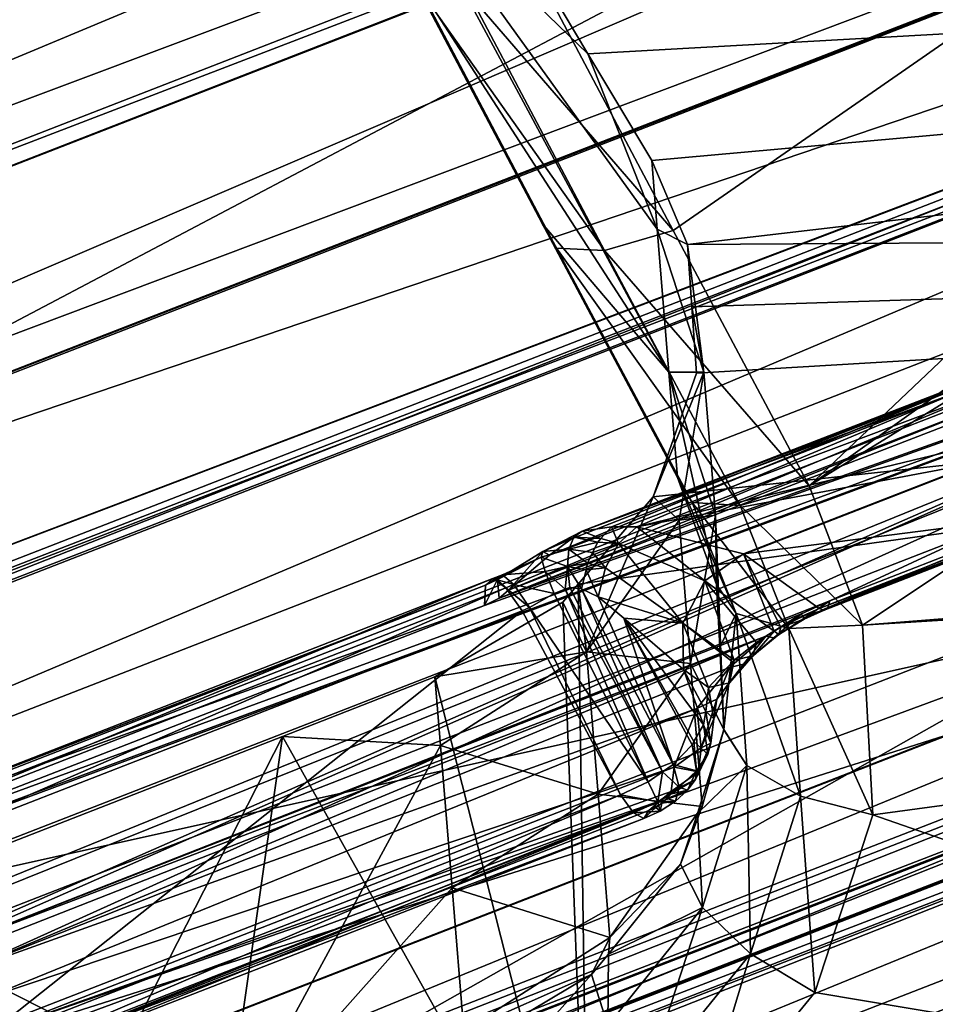
# Model space of a CAD drawing. Units: metres. Extents: x -0.172 to 0.143, y -0.156 to 0.056.
# Drawn here: x 0.016 to 0.018, y -0.083 to -0.08 of the extents above; entities that cross this region are included whole.
import ezdxf

# ---------------------------------------------------------------- set-up
doc = ezdxf.new("R2010")
doc.units = ezdxf.units.M
doc.layers.add('Object_14', color=8, linetype='CONTINUOUS')
doc.layers.add('Object_15', color=8, linetype='CONTINUOUS')

msp = doc.modelspace()

# ---------------------------------------------------------------- linework, layer by layer
at = {"layer": 'Object_14'}
for points in [[(0.013929, -0.077408, 0.355263), (0.017805, -0.075948, 0.354284), (0.011885, -0.083034, 0.360638)], [(0.011885, -0.083034, 0.360638), (0.017805, -0.075948, 0.354284), (0.020223, -0.078635, 0.357264)], [(0.00667, -0.077328, 0.359385), (0.013159, -0.081291, 0.364008), (0.019851, -0.076056, 0.359727)], [(0.013159, -0.081291, 0.364008), (0.021549, -0.078025, 0.361773), (0.019851, -0.076056, 0.359727)], [(0.021549, -0.078025, 0.361773), (0.013159, -0.081291, 0.364008), (0.013269, -0.081485, 0.364139)], [(0.021549, -0.078025, 0.361773), (0.013269, -0.081485, 0.364139), (0.021706, -0.078318, 0.361934)], [(0.021706, -0.078318, 0.361934), (0.013269, -0.081485, 0.364139), (0.013313, -0.081583, 0.364158)], [(0.021706, -0.078318, 0.361934), (0.013313, -0.081583, 0.364158), (0.021724, -0.078353, 0.361953)], [(0.021724, -0.078353, 0.361953), (0.013313, -0.081583, 0.364158), (0.01333, -0.081624, 0.364166)], [(0.021724, -0.078353, 0.361953), (0.01333, -0.081624, 0.364166), (0.021726, -0.078357, 0.361956)], [(0.021726, -0.078357, 0.361956), (0.01333, -0.081624, 0.364166), (0.013457, -0.081911, 0.364222)], [(0.021726, -0.078357, 0.361956), (0.013457, -0.081911, 0.364222), (0.02188, -0.07874, 0.361974)], [(0.011885, -0.083034, 0.360638), (0.020223, -0.078635, 0.357264), (0.020991, -0.07949, 0.358211)], [(0.02188, -0.07874, 0.361974), (0.013457, -0.081911, 0.364222), (0.013485, -0.082002, 0.364195)], [(0.02188, -0.07874, 0.361974), (0.013485, -0.082002, 0.364195), (0.021882, -0.078745, 0.361974)], [(0.021882, -0.078745, 0.361974), (0.013485, -0.082002, 0.364195), (0.013487, -0.082007, 0.364193)], [(0.021882, -0.078745, 0.361974), (0.013487, -0.082007, 0.364193), (0.021989, -0.079121, 0.361826)], [(0.021989, -0.079121, 0.361826), (0.013487, -0.082007, 0.364193), (0.013584, -0.082319, 0.364102)], [(0.021989, -0.079121, 0.361826), (0.013584, -0.082319, 0.364102), (0.021989, -0.079124, 0.361822)], [(0.021989, -0.079124, 0.361822), (0.013584, -0.082319, 0.364102), (0.013593, -0.08238, 0.364046)], [(0.021989, -0.079124, 0.361822), (0.013593, -0.08238, 0.364046), (0.021993, -0.079149, 0.361798)], [(0.013593, -0.08238, 0.364046), (0.013597, -0.082405, 0.364023), (0.021993, -0.079149, 0.361798)], [(0.021993, -0.079149, 0.361798), (0.013597, -0.082405, 0.364023), (0.013638, -0.082685, 0.363771)], [(0.021993, -0.079149, 0.361798), (0.013638, -0.082685, 0.363771), (0.022028, -0.07942, 0.361535)], [(0.013638, -0.082685, 0.363771), (0.013647, -0.084157, 0.361656), (0.022028, -0.07942, 0.361535)], [(0.022028, -0.07942, 0.361535), (0.013647, -0.084157, 0.361656), (0.022152, -0.080847, 0.35939)], [(0.011885, -0.083034, 0.360638), (0.020991, -0.07949, 0.358211), (0.011907, -0.08307, 0.360668)], [(0.011907, -0.08307, 0.360668), (0.020991, -0.07949, 0.358211), (0.021013, -0.079527, 0.358241)], [(0.021013, -0.079527, 0.358241), (0.022067, -0.080812, 0.359122), (0.011907, -0.08307, 0.360668)], [(0.011907, -0.08307, 0.360668), (0.022067, -0.080812, 0.359122), (0.013562, -0.084122, 0.361388)], [(0.022082, -0.080836, 0.359142), (0.013562, -0.084122, 0.361388), (0.022067, -0.080812, 0.359122)], [(0.022082, -0.080836, 0.359142), (0.013591, -0.084163, 0.361436), (0.013562, -0.084122, 0.361388)], [(0.022096, -0.080853, 0.35917), (0.013591, -0.084163, 0.361436), (0.022082, -0.080836, 0.359142)], [(0.022096, -0.080853, 0.35917), (0.013594, -0.084167, 0.361441), (0.013591, -0.084163, 0.361436)], [(0.022099, -0.080857, 0.359176), (0.013594, -0.084167, 0.361441), (0.022096, -0.080853, 0.35917)], [(0.022099, -0.080857, 0.359176), (0.013602, -0.084178, 0.361453), (0.013594, -0.084167, 0.361441)], [(0.022116, -0.080877, 0.359211), (0.013602, -0.084178, 0.361453), (0.022099, -0.080857, 0.359176)], [(0.022145, -0.080874, 0.359325), (0.022152, -0.080847, 0.35939), (0.013647, -0.084157, 0.361656)], [(0.022116, -0.080877, 0.359211), (0.013621, -0.08419, 0.36151), (0.013602, -0.084178, 0.361453)], [(0.022126, -0.08088, 0.359244), (0.013621, -0.08419, 0.36151), (0.022116, -0.080877, 0.359211)], [(0.022126, -0.08088, 0.359244), (0.013632, -0.084196, 0.361542), (0.013621, -0.08419, 0.36151)], [(0.022143, -0.080883, 0.359302), (0.013632, -0.084196, 0.361542), (0.022126, -0.08088, 0.359244)], [(0.022145, -0.080877, 0.359318), (0.013641, -0.084183, 0.361592), (0.013639, -0.084185, 0.361584)], [(0.022145, -0.080877, 0.359318), (0.013639, -0.084185, 0.361584), (0.022143, -0.080883, 0.359302)], [(0.022145, -0.080874, 0.359325), (0.013646, -0.084175, 0.361627), (0.013641, -0.084183, 0.361592)], [(0.022145, -0.080874, 0.359325), (0.013641, -0.084183, 0.361592), (0.022145, -0.080877, 0.359318)], [(0.013647, -0.084157, 0.361656), (0.013646, -0.084175, 0.361627), (0.022145, -0.080874, 0.359325)], [(0.022143, -0.080883, 0.359302), (0.013639, -0.084185, 0.361584), (0.013632, -0.084196, 0.361542)]]:
    msp.add_3dface(points, dxfattribs=at)
at = {"layer": 'Object_15'}
for points in [[(0.017392, -0.081739, 0.335592), (0.017278, -0.08144, 0.335457), (0.024894, -0.076744, 0.331829)], [(0.017278, -0.08144, 0.335457), (0.023414, -0.077068, 0.33233), (0.024894, -0.076744, 0.331829)], [(0.024894, -0.076744, 0.331829), (0.023038, -0.081291, 0.334707), (0.017392, -0.081739, 0.335592)], [(0.017278, -0.08144, 0.335457), (0.020215, -0.078652, 0.333727), (0.023414, -0.077068, 0.33233)], [(0.016986, -0.080892, 0.335224), (0.016695, -0.080342, 0.334997), (0.020215, -0.078652, 0.333727)], [(0.016986, -0.080892, 0.335224), (0.020215, -0.078652, 0.333727), (0.017278, -0.08144, 0.335457)], [(0.021465, -0.079765, 0.358405), (0.012955, -0.083077, 0.360672), (0.013199, -0.083506, 0.360966)], [(0.021465, -0.079765, 0.358405), (0.015228, -0.082502, 0.359485), (0.012955, -0.083077, 0.360672)], [(0.021702, -0.080197, 0.3587), (0.021465, -0.079765, 0.358405), (0.013199, -0.083506, 0.360966)], [(0.021465, -0.079765, 0.358405), (0.015308, -0.082479, 0.359449), (0.015228, -0.082502, 0.359485)], [(0.017322, -0.081687, 0.358927), (0.015308, -0.082479, 0.359449), (0.021465, -0.079765, 0.358405)], [(0.021465, -0.079765, 0.358405), (0.017851, -0.081481, 0.358786), (0.017322, -0.081687, 0.358927)], [(0.016565, -0.080113, 0.336375), (0.016399, -0.080122, 0.335683), (0.016803, -0.080513, 0.33665)], [(0.016952, -0.080889, 0.336599), (0.016803, -0.080513, 0.33665), (0.016399, -0.080122, 0.335683)], [(0.016952, -0.080889, 0.336599), (0.016399, -0.080122, 0.335683), (0.016977, -0.081196, 0.336166)], [(0.016977, -0.081196, 0.336166), (0.016399, -0.080122, 0.335683), (0.016416, -0.080329, 0.33539)], [(0.023922, -0.080113, 0.336375), (0.016565, -0.080113, 0.336375), (0.016803, -0.080513, 0.33665)], [(0.016803, -0.080513, 0.33665), (0.01694, -0.080742, 0.336806), (0.023922, -0.080113, 0.336375)], [(0.023922, -0.080113, 0.336375), (0.01694, -0.080742, 0.336806), (0.017017, -0.080922, 0.336929)], [(0.023922, -0.080113, 0.336375), (0.017017, -0.080922, 0.336929), (0.022238, -0.080889, 0.336906)], [(0.021702, -0.080197, 0.3587), (0.013199, -0.083506, 0.360966), (0.021772, -0.08034, 0.35875)], [(0.016446, -0.08038, 0.335225), (0.016736, -0.08093, 0.335451), (0.016416, -0.080329, 0.33539)], [(0.016416, -0.080329, 0.33539), (0.016736, -0.08093, 0.335451), (0.016705, -0.080877, 0.335616)], [(0.016977, -0.081196, 0.336166), (0.016416, -0.080329, 0.33539), (0.016705, -0.080877, 0.335616)], [(0.021772, -0.08034, 0.35875), (0.013199, -0.083506, 0.360966), (0.013268, -0.08365, 0.361016)], [(0.021772, -0.08034, 0.35875), (0.013268, -0.08365, 0.361016), (0.021772, -0.080341, 0.35875)], [(0.013268, -0.08365, 0.361016), (0.013268, -0.083651, 0.361016), (0.021772, -0.080341, 0.35875)], [(0.021772, -0.080341, 0.35875), (0.013268, -0.083651, 0.361016), (0.013321, -0.083806, 0.360989)], [(0.021772, -0.080341, 0.35875), (0.013321, -0.083806, 0.360989), (0.021826, -0.080496, 0.358723)], [(0.016695, -0.080342, 0.334997), (0.016986, -0.080892, 0.335224), (0.016548, -0.080385, 0.335082)], [(0.016548, -0.080385, 0.335082), (0.016839, -0.080935, 0.335308), (0.016446, -0.08038, 0.335225)], [(0.016446, -0.08038, 0.335225), (0.016839, -0.080935, 0.335308), (0.016736, -0.08093, 0.335451)], [(0.016548, -0.080385, 0.335082), (0.016986, -0.080892, 0.335224), (0.016839, -0.080935, 0.335308)], [(0.011794, -0.083664, 0.358883), (0.019985, -0.08048, 0.356704), (0.011836, -0.083797, 0.358851)], [(0.011794, -0.083664, 0.358883), (0.013958, -0.082718, 0.35837), (0.019985, -0.08048, 0.356704)], [(0.011836, -0.083797, 0.358851), (0.019985, -0.08048, 0.356704), (0.019992, -0.080512, 0.356683)], [(0.019985, -0.08048, 0.356704), (0.013958, -0.082718, 0.35837), (0.01399, -0.082701, 0.358365)], [(0.01399, -0.082701, 0.358365), (0.015158, -0.08225, 0.35805), (0.019985, -0.08048, 0.356704)], [(0.019985, -0.08048, 0.356704), (0.015158, -0.08225, 0.35805), (0.016581, -0.081697, 0.357671)], [(0.019985, -0.08048, 0.356704), (0.016581, -0.081697, 0.357671), (0.016613, -0.081681, 0.357666)], [(0.016613, -0.081681, 0.357666), (0.017781, -0.08123, 0.357351), (0.019985, -0.08048, 0.356704)], [(0.021826, -0.080496, 0.358723), (0.013321, -0.083806, 0.360989), (0.013374, -0.08396, 0.360962)], [(0.021826, -0.080496, 0.358723), (0.013374, -0.08396, 0.360962), (0.021879, -0.080651, 0.358696)], [(0.011836, -0.083797, 0.358851), (0.019992, -0.080512, 0.356683), (0.020027, -0.080609, 0.356669)], [(0.01694, -0.080742, 0.336806), (0.016803, -0.080513, 0.33665), (0.016952, -0.080889, 0.336599)], [(0.020027, -0.080609, 0.356669), (0.020251, -0.081124, 0.356681), (0.011836, -0.083797, 0.358851)], [(0.021879, -0.080651, 0.358696), (0.013374, -0.08396, 0.360962), (0.013444, -0.084104, 0.361012)], [(0.013444, -0.084104, 0.361012), (0.021948, -0.080795, 0.358746), (0.021879, -0.080651, 0.358696)], [(0.01694, -0.080742, 0.336806), (0.016952, -0.080889, 0.336599), (0.017017, -0.080922, 0.336929)], [(0.013623, -0.084427, 0.361233), (0.021948, -0.080795, 0.358746), (0.013444, -0.084104, 0.361012)], [(0.02214, -0.081113, 0.358964), (0.021948, -0.080795, 0.358746), (0.013623, -0.084427, 0.361233)], [(0.016736, -0.08093, 0.335451), (0.017027, -0.081476, 0.335684), (0.016705, -0.080877, 0.335616)], [(0.016705, -0.080877, 0.335616), (0.017027, -0.081476, 0.335684), (0.016995, -0.081422, 0.335848)], [(0.016705, -0.080877, 0.335616), (0.016995, -0.081422, 0.335848), (0.016977, -0.081196, 0.336166)], [(0.022238, -0.080889, 0.336906), (0.016943, -0.081464, 0.3373), (0.016782, -0.081651, 0.337429)], [(0.022238, -0.080889, 0.336906), (0.016782, -0.081651, 0.337429), (0.016804, -0.083149, 0.338454)], [(0.016855, -0.083221, 0.338539), (0.022238, -0.080889, 0.336906), (0.016804, -0.083149, 0.338454)], [(0.016986, -0.080892, 0.335224), (0.017278, -0.08144, 0.335457), (0.016839, -0.080935, 0.335308)], [(0.016855, -0.083221, 0.338539), (0.022297, -0.080965, 0.336986), (0.022238, -0.080889, 0.336906)], [(0.017036, -0.081198, 0.337118), (0.016943, -0.081464, 0.3373), (0.022238, -0.080889, 0.336906)], [(0.017017, -0.080922, 0.336929), (0.016952, -0.080889, 0.336599), (0.017052, -0.081196, 0.336822)], [(0.016977, -0.081196, 0.336166), (0.017052, -0.081196, 0.336822), (0.016952, -0.080889, 0.336599)], [(0.022238, -0.080889, 0.336906), (0.017017, -0.080922, 0.336929), (0.017026, -0.081056, 0.337021)], [(0.022238, -0.080889, 0.336906), (0.017026, -0.081056, 0.337021), (0.017036, -0.081198, 0.337118)], [(0.017052, -0.081196, 0.336822), (0.017026, -0.081056, 0.337021), (0.017017, -0.080922, 0.336929)], [(0.016839, -0.080935, 0.335308), (0.01713, -0.081482, 0.335542), (0.016736, -0.08093, 0.335451)], [(0.016736, -0.08093, 0.335451), (0.01713, -0.081482, 0.335542), (0.017027, -0.081476, 0.335684)], [(0.016839, -0.080935, 0.335308), (0.017278, -0.08144, 0.335457), (0.01713, -0.081482, 0.335542)], [(0.016855, -0.083221, 0.338539), (0.022232, -0.081055, 0.337125), (0.022297, -0.080965, 0.336986)], [(0.016874, -0.083248, 0.338571), (0.022232, -0.081055, 0.337125), (0.016855, -0.083221, 0.338539)], [(0.016874, -0.083248, 0.338571), (0.016901, -0.083271, 0.338639), (0.022232, -0.081055, 0.337125)], [(0.016901, -0.083271, 0.338639), (0.017799, -0.083596, 0.341046), (0.022232, -0.081055, 0.337125)], [(0.017052, -0.081196, 0.336822), (0.017036, -0.081198, 0.337118), (0.017026, -0.081056, 0.337021)], [(0.02214, -0.081113, 0.358964), (0.013623, -0.084427, 0.361233), (0.022043, -0.081892, 0.357512)], [(0.011836, -0.083797, 0.358851), (0.020251, -0.081124, 0.356681), (0.012618, -0.084095, 0.358715)], [(0.012618, -0.084095, 0.358715), (0.020251, -0.081124, 0.356681), (0.012632, -0.084131, 0.358711)], [(0.012632, -0.084131, 0.358711), (0.020251, -0.081124, 0.356681), (0.02027, -0.081178, 0.356671)], [(0.02027, -0.081178, 0.356671), (0.012636, -0.084148, 0.358703), (0.012632, -0.084131, 0.358711)], [(0.020271, -0.081181, 0.356671), (0.012636, -0.08415, 0.358701), (0.02027, -0.081178, 0.356671)], [(0.02027, -0.081178, 0.356671), (0.012636, -0.08415, 0.358701), (0.012636, -0.084148, 0.358703)], [(0.020271, -0.081181, 0.356671), (0.012647, -0.084193, 0.35868), (0.012636, -0.08415, 0.358701)], [(0.020282, -0.081231, 0.356639), (0.012647, -0.084193, 0.35868), (0.020271, -0.081181, 0.356671)], [(0.016943, -0.081464, 0.3373), (0.017036, -0.081198, 0.337118), (0.017052, -0.081196, 0.336822)], [(0.017052, -0.081196, 0.336822), (0.016999, -0.081514, 0.337045), (0.016943, -0.081464, 0.3373)], [(0.016995, -0.081422, 0.335848), (0.017079, -0.081652, 0.335933), (0.016977, -0.081196, 0.336166)], [(0.016977, -0.081196, 0.336166), (0.017079, -0.081652, 0.335933), (0.017077, -0.081503, 0.336389)], [(0.017077, -0.081503, 0.336389), (0.017052, -0.081196, 0.336822), (0.016977, -0.081196, 0.336166)], [(0.017077, -0.081503, 0.336389), (0.016999, -0.081514, 0.337045), (0.017052, -0.081196, 0.336822)], [(0.020282, -0.081231, 0.356639), (0.012648, -0.0842, 0.358671), (0.012647, -0.084193, 0.35868)], [(0.012648, -0.084202, 0.358668), (0.012648, -0.0842, 0.358671), (0.020282, -0.081231, 0.356639)], [(0.020282, -0.081231, 0.356639), (0.020282, -0.081233, 0.356635), (0.012648, -0.084202, 0.358668)], [(0.012648, -0.084202, 0.358668), (0.020282, -0.081233, 0.356635), (0.020282, -0.081267, 0.356589)], [(0.016613, -0.081681, 0.357666), (0.017743, -0.081232, 0.357378), (0.017781, -0.08123, 0.357351)], [(0.016633, -0.081664, 0.357674), (0.017743, -0.081232, 0.357378), (0.016613, -0.081681, 0.357666)], [(0.016633, -0.081664, 0.357674), (0.01766, -0.081236, 0.357437), (0.017743, -0.081232, 0.357378)], [(0.016721, -0.081589, 0.357711), (0.01766, -0.081236, 0.357437), (0.016633, -0.081664, 0.357674)], [(0.01761, -0.081224, 0.357543), (0.017612, -0.081224, 0.357529), (0.016721, -0.081589, 0.357711)], [(0.016721, -0.081589, 0.357711), (0.017612, -0.081224, 0.357529), (0.01766, -0.081236, 0.357437)], [(0.016721, -0.081589, 0.357711), (0.016768, -0.081554, 0.357768), (0.01761, -0.081224, 0.357543)], [(0.01761, -0.081224, 0.357543), (0.016768, -0.081554, 0.357768), (0.016791, -0.081537, 0.357796)], [(0.01761, -0.081224, 0.357543), (0.016791, -0.081537, 0.357796), (0.017594, -0.081227, 0.357634)], [(0.017594, -0.081227, 0.357634), (0.016791, -0.081537, 0.357796), (0.017596, -0.081239, 0.357694)], [(0.016791, -0.081537, 0.357796), (0.016854, -0.081528, 0.357891), (0.017596, -0.081239, 0.357694)], [(0.017596, -0.081239, 0.357694), (0.016854, -0.081528, 0.357891), (0.016908, -0.081528, 0.357938)], [(0.016908, -0.081528, 0.357938), (0.017602, -0.081361, 0.358064), (0.017596, -0.081239, 0.357694)], [(0.01265, -0.084237, 0.358623), (0.020282, -0.081267, 0.356589), (0.012625, -0.084283, 0.358527)], [(0.012625, -0.084283, 0.358527), (0.020282, -0.081267, 0.356589), (0.021041, -0.081772, 0.354103)], [(0.012648, -0.084202, 0.358668), (0.020282, -0.081267, 0.356589), (0.01265, -0.084237, 0.358623)], [(0.017392, -0.081739, 0.335592), (0.023038, -0.081291, 0.334707), (0.022998, -0.081391, 0.334764)], [(0.016908, -0.081528, 0.357938), (0.017641, -0.08139, 0.358187), (0.017602, -0.081361, 0.358064)], [(0.017137, -0.081586, 0.358321), (0.017641, -0.08139, 0.358187), (0.016908, -0.081528, 0.357938)], [(0.017137, -0.081586, 0.358321), (0.017829, -0.081497, 0.358678), (0.017641, -0.08139, 0.358187)], [(0.017392, -0.081739, 0.335592), (0.022998, -0.081391, 0.334764), (0.017414, -0.082146, 0.335792)], [(0.017414, -0.082146, 0.335792), (0.022998, -0.081391, 0.334764), (0.019647, -0.082923, 0.335983)], [(0.017027, -0.081476, 0.335684), (0.017121, -0.081714, 0.33578), (0.016995, -0.081422, 0.335848)], [(0.017121, -0.081714, 0.33578), (0.017079, -0.081652, 0.335933), (0.016995, -0.081422, 0.335848)], [(0.017278, -0.08144, 0.335457), (0.017392, -0.081739, 0.335592), (0.01713, -0.081482, 0.335542)], [(0.016943, -0.081464, 0.3373), (0.0168, -0.081796, 0.337233), (0.016782, -0.081651, 0.337429)], [(0.016943, -0.081464, 0.3373), (0.016999, -0.081514, 0.337045), (0.0168, -0.081796, 0.337233)], [(0.01713, -0.081482, 0.335542), (0.017234, -0.081746, 0.335657), (0.017027, -0.081476, 0.335684)], [(0.017027, -0.081476, 0.335684), (0.017234, -0.081746, 0.335657), (0.017121, -0.081714, 0.33578)], [(0.01713, -0.081482, 0.335542), (0.017392, -0.081739, 0.335592), (0.017234, -0.081746, 0.335657)], [(0.017844, -0.081498, 0.358733), (0.017314, -0.081704, 0.358874), (0.017847, -0.081495, 0.358751)], [(0.017847, -0.081495, 0.358751), (0.017314, -0.081704, 0.358874), (0.017318, -0.081701, 0.358892)], [(0.017847, -0.081495, 0.358751), (0.017318, -0.081701, 0.358892), (0.017851, -0.081481, 0.358786)], [(0.017851, -0.081481, 0.358786), (0.017318, -0.081701, 0.358892), (0.017322, -0.081687, 0.358927)], [(0.017023, -0.081821, 0.336612), (0.0168, -0.081796, 0.337233), (0.016999, -0.081514, 0.337045)], [(0.017023, -0.081821, 0.336612), (0.016999, -0.081514, 0.337045), (0.017077, -0.081503, 0.336389)], [(0.017095, -0.081963, 0.336065), (0.017023, -0.081821, 0.336612), (0.017077, -0.081503, 0.336389)], [(0.017095, -0.081963, 0.336065), (0.017077, -0.081503, 0.336389), (0.017086, -0.081786, 0.33599)], [(0.017086, -0.081786, 0.33599), (0.017077, -0.081503, 0.336389), (0.017079, -0.081652, 0.335933)], [(0.017299, -0.081703, 0.35882), (0.017829, -0.081497, 0.358678), (0.017137, -0.081586, 0.358321)], [(0.017829, -0.081497, 0.358678), (0.017299, -0.081703, 0.35882), (0.01784, -0.081501, 0.358715)], [(0.01784, -0.081501, 0.358715), (0.017299, -0.081703, 0.35882), (0.01731, -0.081707, 0.358856)], [(0.01784, -0.081501, 0.358715), (0.01731, -0.081707, 0.358856), (0.017844, -0.081498, 0.358733)], [(0.017844, -0.081498, 0.358733), (0.01731, -0.081707, 0.358856), (0.017314, -0.081704, 0.358874)], [(0.016791, -0.081537, 0.357796), (0.016768, -0.081554, 0.357768), (0.016706, -0.081581, 0.357778)], [(0.016706, -0.081581, 0.357778), (0.016773, -0.08155, 0.357846), (0.016791, -0.081537, 0.357796)], [(0.016791, -0.081537, 0.357796), (0.016773, -0.08155, 0.357846), (0.016831, -0.081553, 0.357922)], [(0.016791, -0.081537, 0.357796), (0.016831, -0.081553, 0.357922), (0.016854, -0.081528, 0.357891)], [(0.016869, -0.081564, 0.357977), (0.016854, -0.081528, 0.357891), (0.016831, -0.081553, 0.357922)], [(0.016908, -0.081528, 0.357938), (0.016854, -0.081528, 0.357891), (0.016869, -0.081564, 0.357977)], [(0.017054, -0.081644, 0.358335), (0.016908, -0.081528, 0.357938), (0.016869, -0.081564, 0.357977)], [(0.017137, -0.081586, 0.358321), (0.016908, -0.081528, 0.357938), (0.017054, -0.081644, 0.358335)], [(0.016706, -0.081581, 0.357778), (0.016762, -0.081576, 0.357893), (0.016773, -0.08155, 0.357846)], [(0.016706, -0.081581, 0.357778), (0.016768, -0.081554, 0.357768), (0.016721, -0.081589, 0.357711)], [(0.016824, -0.081561, 0.357932), (0.016773, -0.08155, 0.357846), (0.016762, -0.081576, 0.357893)], [(0.016831, -0.081553, 0.357922), (0.016773, -0.08155, 0.357846), (0.016824, -0.081561, 0.357932)], [(0.016869, -0.081564, 0.357977), (0.016831, -0.081553, 0.357922), (0.016824, -0.081561, 0.357932)], [(0.016703, -0.081593, 0.357845), (0.016759, -0.081613, 0.357934), (0.016762, -0.081576, 0.357893)], [(0.016703, -0.081593, 0.357845), (0.016762, -0.081576, 0.357893), (0.016706, -0.081581, 0.357778)], [(0.016759, -0.081613, 0.357934), (0.016802, -0.081606, 0.357964), (0.016762, -0.081576, 0.357893)], [(0.016824, -0.081561, 0.357932), (0.016762, -0.081576, 0.357893), (0.016813, -0.081583, 0.357948)], [(0.016813, -0.081583, 0.357948), (0.016762, -0.081576, 0.357893), (0.016802, -0.081606, 0.357964)], [(0.016813, -0.081583, 0.357948), (0.016869, -0.081564, 0.357977), (0.016824, -0.081561, 0.357932)], [(0.016813, -0.081583, 0.357948), (0.016841, -0.081616, 0.358005), (0.016869, -0.081564, 0.357977)], [(0.017007, -0.081735, 0.358329), (0.016869, -0.081564, 0.357977), (0.016841, -0.081616, 0.358005)], [(0.017054, -0.081644, 0.358335), (0.016869, -0.081564, 0.357977), (0.017007, -0.081735, 0.358329)], [(0.016609, -0.081641, 0.357739), (0.016703, -0.081593, 0.357845), (0.016706, -0.081581, 0.357778)], [(0.016609, -0.081641, 0.357739), (0.016706, -0.081581, 0.357778), (0.016633, -0.081664, 0.357674)], [(0.01662, -0.081631, 0.35782), (0.016703, -0.081593, 0.357845), (0.016609, -0.081641, 0.357739)], [(0.01662, -0.081631, 0.35782), (0.016711, -0.081624, 0.357906), (0.016703, -0.081593, 0.357845)], [(0.016706, -0.081581, 0.357778), (0.016721, -0.081589, 0.357711), (0.016633, -0.081664, 0.357674)], [(0.016711, -0.081624, 0.357906), (0.016759, -0.081613, 0.357934), (0.016703, -0.081593, 0.357845)], [(0.016802, -0.081606, 0.357964), (0.016841, -0.081616, 0.358005), (0.016813, -0.081583, 0.357948)], [(0.017203, -0.081752, 0.35879), (0.017137, -0.081586, 0.358321), (0.017054, -0.081644, 0.358335)], [(0.017217, -0.081743, 0.358803), (0.017299, -0.081703, 0.35882), (0.017137, -0.081586, 0.358321)], [(0.017217, -0.081743, 0.358803), (0.017137, -0.081586, 0.358321), (0.017203, -0.081752, 0.35879)], [(0.016711, -0.081624, 0.357906), (0.016754, -0.081662, 0.357961), (0.016759, -0.081613, 0.357934)], [(0.016754, -0.081662, 0.357961), (0.016764, -0.081658, 0.357964), (0.016759, -0.081613, 0.357934)], [(0.016759, -0.081613, 0.357934), (0.016799, -0.08162, 0.357969), (0.016802, -0.081606, 0.357964)], [(0.016759, -0.081613, 0.357934), (0.016764, -0.081658, 0.357964), (0.016789, -0.081661, 0.357984)], [(0.016789, -0.081661, 0.357984), (0.016799, -0.08162, 0.357969), (0.016759, -0.081613, 0.357934)], [(0.016825, -0.081678, 0.35802), (0.016799, -0.08162, 0.357969), (0.016789, -0.081661, 0.357984)], [(0.016841, -0.081616, 0.358005), (0.016802, -0.081606, 0.357964), (0.016799, -0.08162, 0.357969)], [(0.016825, -0.081678, 0.35802), (0.016841, -0.081616, 0.358005), (0.016799, -0.08162, 0.357969)], [(0.017007, -0.081735, 0.358329), (0.016841, -0.081616, 0.358005), (0.016825, -0.081678, 0.35802)], [(0.015205, -0.082213, 0.35828), (0.016599, -0.081639, 0.357824), (0.015177, -0.082193, 0.358203)], [(0.015177, -0.082193, 0.358203), (0.016599, -0.081639, 0.357824), (0.016583, -0.081653, 0.357743)], [(0.015205, -0.082213, 0.35828), (0.016627, -0.081659, 0.357901), (0.016599, -0.081639, 0.357824)], [(0.016613, -0.081681, 0.357666), (0.016581, -0.081697, 0.357671), (0.016609, -0.081641, 0.357739)], [(0.016609, -0.081641, 0.357739), (0.016581, -0.081697, 0.357671), (0.016583, -0.081653, 0.357743)], [(0.016609, -0.081641, 0.357739), (0.016583, -0.081653, 0.357743), (0.01662, -0.081631, 0.35782)], [(0.01662, -0.081631, 0.35782), (0.016583, -0.081653, 0.357743), (0.016599, -0.081639, 0.357824)], [(0.01662, -0.081631, 0.35782), (0.016599, -0.081639, 0.357824), (0.016644, -0.081652, 0.357897)], [(0.016644, -0.081652, 0.357897), (0.016599, -0.081639, 0.357824), (0.016627, -0.081659, 0.357901)], [(0.016633, -0.081664, 0.357674), (0.016613, -0.081681, 0.357666), (0.016609, -0.081641, 0.357739)], [(0.016644, -0.081652, 0.357897), (0.016711, -0.081624, 0.357906), (0.01662, -0.081631, 0.35782)], [(0.016644, -0.081652, 0.357897), (0.016731, -0.081671, 0.357952), (0.016711, -0.081624, 0.357906)], [(0.016731, -0.081671, 0.357952), (0.016754, -0.081662, 0.357961), (0.016711, -0.081624, 0.357906)], [(0.015177, -0.082193, 0.358203), (0.016583, -0.081653, 0.357743), (0.01516, -0.082206, 0.358122)], [(0.01516, -0.082206, 0.358122), (0.016583, -0.081653, 0.357743), (0.016581, -0.081697, 0.357671)], [(0.015239, -0.082262, 0.358338), (0.016627, -0.081659, 0.357901), (0.015205, -0.082213, 0.35828)], [(0.015239, -0.082262, 0.358338), (0.016662, -0.081708, 0.357959), (0.016627, -0.081659, 0.357901)], [(0.016644, -0.081652, 0.357897), (0.016627, -0.081659, 0.357901), (0.016678, -0.081701, 0.357955)], [(0.016678, -0.081701, 0.357955), (0.016627, -0.081659, 0.357901), (0.016662, -0.081708, 0.357959)], [(0.016678, -0.081701, 0.357955), (0.016731, -0.081671, 0.357952), (0.016644, -0.081652, 0.357897)], [(0.016932, -0.082075, 0.358246), (0.016754, -0.081662, 0.357961), (0.016731, -0.081671, 0.357952)], [(0.016782, -0.081651, 0.337429), (0.016749, -0.08169, 0.337455), (0.016804, -0.083149, 0.338454)], [(0.0168, -0.081796, 0.337233), (0.016749, -0.08169, 0.337455), (0.016782, -0.081651, 0.337429)], [(0.016963, -0.082054, 0.358254), (0.016764, -0.081658, 0.357964), (0.016754, -0.081662, 0.357961)], [(0.016963, -0.082054, 0.358254), (0.016754, -0.081662, 0.357961), (0.016932, -0.082075, 0.358246)], [(0.016789, -0.081661, 0.357984), (0.016764, -0.081658, 0.357964), (0.016963, -0.082054, 0.358254)], [(0.016963, -0.082054, 0.358254), (0.016986, -0.082038, 0.358259), (0.016789, -0.081661, 0.357984)], [(0.016986, -0.082038, 0.358259), (0.016825, -0.081678, 0.35802), (0.016789, -0.081661, 0.357984)], [(0.017007, -0.081735, 0.358329), (0.017117, -0.081814, 0.358665), (0.017054, -0.081644, 0.358335)], [(0.017054, -0.081644, 0.358335), (0.017117, -0.081814, 0.358665), (0.017165, -0.081776, 0.358752)], [(0.017054, -0.081644, 0.358335), (0.017165, -0.081776, 0.358752), (0.017203, -0.081752, 0.35879)], [(0.017121, -0.081714, 0.33578), (0.017086, -0.081786, 0.33599), (0.017079, -0.081652, 0.335933)], [(0.016932, -0.082075, 0.358246), (0.016731, -0.081671, 0.357952), (0.016678, -0.081701, 0.357955)], [(0.01688, -0.081724, 0.358105), (0.017007, -0.081735, 0.358329), (0.016825, -0.081678, 0.35802)], [(0.016986, -0.082038, 0.358259), (0.01688, -0.081724, 0.358105), (0.016825, -0.081678, 0.35802)], [(0.01516, -0.082206, 0.358122), (0.016581, -0.081697, 0.357671), (0.015158, -0.08225, 0.35805)], [(0.017322, -0.081687, 0.358927), (0.017261, -0.081715, 0.358935), (0.015308, -0.082479, 0.359449)], [(0.016804, -0.083149, 0.338454), (0.016749, -0.08169, 0.337455), (0.016475, -0.08185, 0.337564)], [(0.0168, -0.081796, 0.337233), (0.016475, -0.08185, 0.337564), (0.016749, -0.08169, 0.337455)], [(0.016662, -0.081708, 0.357959), (0.016873, -0.082103, 0.358252), (0.016678, -0.081701, 0.357955)], [(0.016678, -0.081701, 0.357955), (0.016873, -0.082103, 0.358252), (0.016932, -0.082075, 0.358246)], [(0.017264, -0.081719, 0.358822), (0.017299, -0.081703, 0.35882), (0.017217, -0.081743, 0.358803)], [(0.017322, -0.081687, 0.358927), (0.017266, -0.081725, 0.358898), (0.017261, -0.081715, 0.358935)], [(0.01731, -0.081707, 0.358856), (0.017299, -0.081703, 0.35882), (0.017264, -0.081719, 0.358822)], [(0.017318, -0.081701, 0.358892), (0.017266, -0.081725, 0.358898), (0.017322, -0.081687, 0.358927)], [(0.017266, -0.081725, 0.358898), (0.017318, -0.081701, 0.358892), (0.017314, -0.081704, 0.358874)], [(0.017314, -0.081704, 0.358874), (0.017267, -0.081726, 0.35886), (0.017266, -0.081725, 0.358898)], [(0.017314, -0.081704, 0.358874), (0.01731, -0.081707, 0.358856), (0.017267, -0.081726, 0.35886)], [(0.015239, -0.082262, 0.358338), (0.015484, -0.082643, 0.358622), (0.016662, -0.081708, 0.357959)], [(0.015308, -0.082479, 0.359449), (0.017261, -0.081715, 0.358935), (0.017185, -0.081763, 0.35892)], [(0.016662, -0.081708, 0.357959), (0.015484, -0.082643, 0.358622), (0.016873, -0.082103, 0.358252)], [(0.01688, -0.081724, 0.358105), (0.017008, -0.081834, 0.358305), (0.017007, -0.081735, 0.358329)], [(0.017051, -0.081953, 0.358334), (0.017008, -0.081834, 0.358305), (0.01688, -0.081724, 0.358105)], [(0.017051, -0.081953, 0.358334), (0.01688, -0.081724, 0.358105), (0.01703, -0.081989, 0.358296)], [(0.01703, -0.081989, 0.358296), (0.01688, -0.081724, 0.358105), (0.017027, -0.081996, 0.35829)], [(0.017027, -0.081996, 0.35829), (0.01688, -0.081724, 0.358105), (0.016986, -0.082038, 0.358259)], [(0.017095, -0.081963, 0.336065), (0.017086, -0.081786, 0.33599), (0.017121, -0.081714, 0.33578)], [(0.017144, -0.08204, 0.335928), (0.017095, -0.081963, 0.336065), (0.017121, -0.081714, 0.33578)], [(0.017144, -0.08204, 0.335928), (0.017121, -0.081714, 0.33578), (0.017259, -0.082106, 0.335829)], [(0.017259, -0.082106, 0.335829), (0.017121, -0.081714, 0.33578), (0.017234, -0.081746, 0.335657)], [(0.017261, -0.081715, 0.358935), (0.017202, -0.081766, 0.358882), (0.017185, -0.081763, 0.35892)], [(0.017261, -0.081715, 0.358935), (0.017266, -0.081725, 0.358898), (0.017202, -0.081766, 0.358882)], [(0.017266, -0.081725, 0.358898), (0.017213, -0.081759, 0.358842), (0.017202, -0.081766, 0.358882)], [(0.017266, -0.081725, 0.358898), (0.017267, -0.081726, 0.35886), (0.017213, -0.081759, 0.358842)], [(0.017267, -0.081726, 0.35886), (0.017217, -0.081743, 0.358803), (0.017213, -0.081759, 0.358842)], [(0.017267, -0.081726, 0.35886), (0.017264, -0.081719, 0.358822), (0.017217, -0.081743, 0.358803)], [(0.01731, -0.081707, 0.358856), (0.017264, -0.081719, 0.358822), (0.017267, -0.081726, 0.35886)], [(0.017007, -0.081735, 0.358329), (0.017008, -0.081834, 0.358305), (0.017062, -0.081873, 0.358472)], [(0.017062, -0.081873, 0.358472), (0.017113, -0.081818, 0.358657), (0.017007, -0.081735, 0.358329)], [(0.017007, -0.081735, 0.358329), (0.017113, -0.081818, 0.358657), (0.017117, -0.081814, 0.358665)], [(0.017213, -0.081759, 0.358842), (0.017217, -0.081743, 0.358803), (0.017203, -0.081752, 0.35879)], [(0.017414, -0.082146, 0.335792), (0.017234, -0.081746, 0.335657), (0.017392, -0.081739, 0.335592)], [(0.017259, -0.082106, 0.335829), (0.017234, -0.081746, 0.335657), (0.017414, -0.082146, 0.335792)], [(0.015308, -0.082479, 0.359449), (0.017185, -0.081763, 0.35892), (0.015376, -0.082473, 0.35939)], [(0.015376, -0.082473, 0.35939), (0.017185, -0.081763, 0.35892), (0.015446, -0.082489, 0.359287)], [(0.017107, -0.08183, 0.358869), (0.015446, -0.082489, 0.359287), (0.017185, -0.081763, 0.35892)], [(0.017185, -0.081763, 0.35892), (0.017137, -0.081823, 0.358831), (0.017107, -0.08183, 0.358869)], [(0.017185, -0.081763, 0.35892), (0.017202, -0.081766, 0.358882), (0.017137, -0.081823, 0.358831)], [(0.017202, -0.081766, 0.358882), (0.017157, -0.081805, 0.358791), (0.017137, -0.081823, 0.358831)], [(0.017213, -0.081759, 0.358842), (0.017203, -0.081752, 0.35879), (0.017157, -0.081805, 0.358791)], [(0.017203, -0.081752, 0.35879), (0.017165, -0.081776, 0.358752), (0.017157, -0.081805, 0.358791)], [(0.017202, -0.081766, 0.358882), (0.017213, -0.081759, 0.358842), (0.017157, -0.081805, 0.358791)], [(0.012625, -0.084283, 0.358527), (0.021041, -0.081772, 0.354103), (0.0121, -0.085264, 0.356488)], [(0.0121, -0.085264, 0.356488), (0.021041, -0.081772, 0.354103), (0.021021, -0.081822, 0.353965)], [(0.017157, -0.081805, 0.358791), (0.017165, -0.081776, 0.358752), (0.017117, -0.081814, 0.358665)], [(0.016487, -0.081997, 0.337357), (0.016475, -0.08185, 0.337564), (0.0168, -0.081796, 0.337233)], [(0.016825, -0.082102, 0.3368), (0.016487, -0.081997, 0.337357), (0.0168, -0.081796, 0.337233)], [(0.016825, -0.082102, 0.3368), (0.0168, -0.081796, 0.337233), (0.017023, -0.081821, 0.336612)], [(0.017157, -0.081805, 0.358791), (0.017117, -0.081814, 0.358665), (0.017107, -0.081863, 0.358694)], [(0.017137, -0.081823, 0.358831), (0.017157, -0.081805, 0.358791), (0.017107, -0.081863, 0.358694)], [(0.0121, -0.085264, 0.356488), (0.021021, -0.081822, 0.353965), (0.012011, -0.08543, 0.356144)], [(0.012011, -0.08543, 0.356144), (0.021021, -0.081822, 0.353965), (0.020706, -0.082584, 0.351843)], [(0.017037, -0.081918, 0.358768), (0.015446, -0.082489, 0.359287), (0.017107, -0.08183, 0.358869)], [(0.017048, -0.082128, 0.336179), (0.016825, -0.082102, 0.3368), (0.017023, -0.081821, 0.336612)], [(0.017048, -0.082128, 0.336179), (0.017023, -0.081821, 0.336612), (0.017095, -0.081963, 0.336065)], [(0.017107, -0.08183, 0.358869), (0.01708, -0.081898, 0.358733), (0.017037, -0.081918, 0.358768)], [(0.017107, -0.081863, 0.358694), (0.017113, -0.081818, 0.358657), (0.017062, -0.081873, 0.358472)], [(0.017137, -0.081823, 0.358831), (0.017107, -0.081863, 0.358694), (0.01708, -0.081898, 0.358733)], [(0.017107, -0.08183, 0.358869), (0.017137, -0.081823, 0.358831), (0.01708, -0.081898, 0.358733)], [(0.017107, -0.081863, 0.358694), (0.017117, -0.081814, 0.358665), (0.017113, -0.081818, 0.358657)], [(0.016804, -0.083149, 0.338454), (0.016475, -0.08185, 0.337564), (0.016148, -0.081978, 0.337652)], [(0.016148, -0.081978, 0.337652), (0.016475, -0.08185, 0.337564), (0.016487, -0.081997, 0.337357)], [(0.017008, -0.081834, 0.358305), (0.017056, -0.081924, 0.358372), (0.017062, -0.081873, 0.358472)], [(0.017056, -0.081924, 0.358372), (0.017008, -0.081834, 0.358305), (0.017051, -0.081953, 0.358334)], [(0.017062, -0.081873, 0.358472), (0.017056, -0.081924, 0.358372), (0.017073, -0.08194, 0.358506)], [(0.017062, -0.081873, 0.358472), (0.017073, -0.08194, 0.358506), (0.017107, -0.081863, 0.358694)], [(0.01708, -0.081898, 0.358733), (0.017107, -0.081863, 0.358694), (0.017073, -0.08194, 0.358506)], [(0.022043, -0.081892, 0.357512), (0.013623, -0.084427, 0.361233), (0.013142, -0.086014, 0.358331)], [(0.022043, -0.081892, 0.357512), (0.013142, -0.086014, 0.358331), (0.021692, -0.083267, 0.354369)], [(0.017037, -0.081918, 0.358768), (0.015501, -0.082543, 0.359123), (0.015446, -0.082489, 0.359287)], [(0.016988, -0.082044, 0.358565), (0.015501, -0.082543, 0.359123), (0.017037, -0.081918, 0.358768)], [(0.017037, -0.081918, 0.358768), (0.017046, -0.082002, 0.35854), (0.016988, -0.082044, 0.358565)], [(0.017037, -0.081918, 0.358768), (0.01708, -0.081898, 0.358733), (0.017046, -0.082002, 0.35854)], [(0.01708, -0.081898, 0.358733), (0.017073, -0.08194, 0.358506), (0.017046, -0.082002, 0.35854)], [(0.017067, -0.081992, 0.358406), (0.017056, -0.081924, 0.358372), (0.017051, -0.081953, 0.358334)], [(0.017073, -0.08194, 0.358506), (0.017056, -0.081924, 0.358372), (0.017067, -0.081992, 0.358406)], [(0.01706, -0.082016, 0.358372), (0.017051, -0.081953, 0.358334), (0.01703, -0.081989, 0.358296)], [(0.017073, -0.08194, 0.358506), (0.017067, -0.081992, 0.358406), (0.017046, -0.082002, 0.35854)], [(0.017067, -0.081992, 0.358406), (0.017051, -0.081953, 0.358334), (0.01706, -0.082016, 0.358372)], [(0.016148, -0.081978, 0.337652), (0.015203, -0.082346, 0.337904), (0.016804, -0.083149, 0.338454)], [(0.015623, -0.083008, 0.336681), (0.015203, -0.082346, 0.337904), (0.016148, -0.081978, 0.337652)], [(0.015623, -0.083008, 0.336681), (0.016148, -0.081978, 0.337652), (0.016023, -0.082853, 0.336574)], [(0.016023, -0.082853, 0.336574), (0.016148, -0.081978, 0.337652), (0.016487, -0.081997, 0.337357)], [(0.017038, -0.082143, 0.336151), (0.017095, -0.081964, 0.336065), (0.017144, -0.08204, 0.335928)], [(0.017048, -0.082128, 0.336179), (0.017095, -0.081964, 0.336065), (0.017038, -0.082143, 0.336151)], [(0.017095, -0.081963, 0.336065), (0.017095, -0.081964, 0.336065), (0.017048, -0.082128, 0.336179)], [(0.017095, -0.081964, 0.336065), (0.017095, -0.081963, 0.336065), (0.017144, -0.08204, 0.335928)], [(0.016023, -0.082853, 0.336574), (0.016487, -0.081997, 0.337357), (0.016512, -0.082303, 0.336924)], [(0.016512, -0.082303, 0.336924), (0.016487, -0.081997, 0.337357), (0.016825, -0.082102, 0.3368)], [(0.017036, -0.082052, 0.358333), (0.017027, -0.081996, 0.35829), (0.016986, -0.082038, 0.358259)], [(0.017046, -0.082002, 0.35854), (0.01704, -0.082054, 0.35844), (0.016988, -0.082044, 0.358565)], [(0.01703, -0.081989, 0.358296), (0.017027, -0.081996, 0.35829), (0.017036, -0.082052, 0.358333)], [(0.01706, -0.082016, 0.358372), (0.01703, -0.081989, 0.358296), (0.017036, -0.082052, 0.358333)], [(0.017046, -0.082002, 0.35854), (0.017067, -0.081992, 0.358406), (0.01704, -0.082054, 0.35844)], [(0.01704, -0.082054, 0.35844), (0.017067, -0.081992, 0.358406), (0.01706, -0.082016, 0.358372)], [(0.01704, -0.082054, 0.35844), (0.01706, -0.082016, 0.358372), (0.017034, -0.08207, 0.358416)], [(0.017034, -0.08207, 0.358416), (0.01706, -0.082016, 0.358372), (0.017036, -0.082052, 0.358333)], [(0.016988, -0.082044, 0.358565), (0.01551, -0.082619, 0.358959), (0.015501, -0.082543, 0.359123)], [(0.016982, -0.082096, 0.358465), (0.01551, -0.082619, 0.358959), (0.016988, -0.082044, 0.358565)], [(0.016999, -0.082087, 0.358307), (0.016986, -0.082038, 0.358259), (0.016963, -0.082054, 0.358254)], [(0.016988, -0.082044, 0.358565), (0.01704, -0.082054, 0.35844), (0.016982, -0.082096, 0.358465)], [(0.017036, -0.082052, 0.358333), (0.016986, -0.082038, 0.358259), (0.016999, -0.082087, 0.358307)], [(0.017049, -0.082345, 0.33608), (0.017038, -0.082143, 0.336151), (0.017144, -0.08204, 0.335928)], [(0.017049, -0.082345, 0.33608), (0.017144, -0.08204, 0.335928), (0.017152, -0.082444, 0.336005)], [(0.017152, -0.082444, 0.336005), (0.017144, -0.08204, 0.335928), (0.017259, -0.082106, 0.335829)], [(0.016953, -0.082118, 0.358296), (0.016963, -0.082054, 0.358254), (0.016932, -0.082075, 0.358246)], [(0.016999, -0.082087, 0.358307), (0.016963, -0.082054, 0.358254), (0.016953, -0.082118, 0.358296)], [(0.016982, -0.082096, 0.358465), (0.01704, -0.082054, 0.35844), (0.017034, -0.08207, 0.358416)], [(0.017017, -0.082093, 0.358388), (0.017036, -0.082052, 0.358333), (0.016999, -0.082087, 0.358307)], [(0.017034, -0.08207, 0.358416), (0.017036, -0.082052, 0.358333), (0.017017, -0.082093, 0.358388)], [(0.016953, -0.082118, 0.358296), (0.016932, -0.082075, 0.358246), (0.016873, -0.082103, 0.358252)], [(0.016991, -0.082117, 0.35837), (0.016999, -0.082087, 0.358307), (0.016953, -0.082118, 0.358296)], [(0.016982, -0.082096, 0.358465), (0.017034, -0.08207, 0.358416), (0.01698, -0.082102, 0.358455)], [(0.01698, -0.082102, 0.358455), (0.017034, -0.08207, 0.358416), (0.017017, -0.082093, 0.358388)], [(0.017017, -0.082093, 0.358388), (0.016999, -0.082087, 0.358307), (0.016991, -0.082117, 0.35837)], [(0.016873, -0.082103, 0.358252), (0.015484, -0.082643, 0.358622), (0.015512, -0.082683, 0.358671)], [(0.016982, -0.082096, 0.358465), (0.016958, -0.082116, 0.358448), (0.01551, -0.082619, 0.358959)], [(0.016873, -0.082103, 0.358252), (0.015512, -0.082683, 0.358671), (0.016901, -0.082142, 0.358301)], [(0.01685, -0.082409, 0.336367), (0.016512, -0.082303, 0.336924), (0.016825, -0.082102, 0.3368)], [(0.01685, -0.082409, 0.336367), (0.016825, -0.082102, 0.3368), (0.017048, -0.082128, 0.336179)], [(0.016873, -0.082103, 0.358252), (0.016901, -0.082142, 0.358301), (0.016953, -0.082118, 0.358296)], [(0.01698, -0.082102, 0.358455), (0.016958, -0.082116, 0.358448), (0.016982, -0.082096, 0.358465)], [(0.01698, -0.082102, 0.358455), (0.016962, -0.082121, 0.358434), (0.016958, -0.082116, 0.358448)], [(0.016973, -0.082111, 0.358442), (0.016962, -0.082121, 0.358434), (0.01698, -0.082102, 0.358455)], [(0.01698, -0.082102, 0.358455), (0.017017, -0.082093, 0.358388), (0.016973, -0.082111, 0.358442)], [(0.016973, -0.082111, 0.358442), (0.017017, -0.082093, 0.358388), (0.016991, -0.082117, 0.35837)], [(0.017152, -0.082444, 0.336005), (0.017259, -0.082106, 0.335829), (0.01729, -0.082527, 0.335993)], [(0.01729, -0.082527, 0.335993), (0.017259, -0.082106, 0.335829), (0.017414, -0.082146, 0.335792)], [(0.016958, -0.082116, 0.358448), (0.015545, -0.082677, 0.358802), (0.01551, -0.082619, 0.358959)], [(0.016958, -0.082116, 0.358448), (0.016934, -0.082137, 0.358432), (0.015545, -0.082677, 0.358802)], [(0.017048, -0.082128, 0.336179), (0.017002, -0.082252, 0.336203), (0.01685, -0.082409, 0.336367)], [(0.016958, -0.082138, 0.358362), (0.016953, -0.082118, 0.358296), (0.016901, -0.082142, 0.358301)], [(0.016962, -0.082121, 0.358434), (0.016934, -0.082137, 0.358432), (0.016958, -0.082116, 0.358448)], [(0.016962, -0.082121, 0.358434), (0.016949, -0.08213, 0.35843), (0.016934, -0.082137, 0.358432)], [(0.016962, -0.082121, 0.358434), (0.016958, -0.082138, 0.358362), (0.016949, -0.08213, 0.35843)], [(0.016991, -0.082117, 0.35837), (0.016953, -0.082118, 0.358296), (0.016958, -0.082138, 0.358362)], [(0.016962, -0.082121, 0.358434), (0.016991, -0.082117, 0.35837), (0.016958, -0.082138, 0.358362)], [(0.016973, -0.082111, 0.358442), (0.016991, -0.082117, 0.35837), (0.016962, -0.082121, 0.358434)], [(0.017048, -0.082128, 0.336179), (0.017038, -0.082143, 0.336151), (0.017002, -0.082252, 0.336203)], [(0.016901, -0.082142, 0.358301), (0.015512, -0.082683, 0.358671), (0.015534, -0.082695, 0.358736)], [(0.016901, -0.082142, 0.358301), (0.015534, -0.082695, 0.358736), (0.016923, -0.082154, 0.358366)], [(0.016923, -0.082154, 0.358366), (0.015545, -0.082677, 0.358802), (0.016934, -0.082137, 0.358432)], [(0.016958, -0.082138, 0.358362), (0.016901, -0.082142, 0.358301), (0.016923, -0.082154, 0.358366)], [(0.016949, -0.08213, 0.35843), (0.016958, -0.082138, 0.358362), (0.016923, -0.082154, 0.358366)], [(0.016949, -0.08213, 0.35843), (0.016923, -0.082154, 0.358366), (0.016934, -0.082137, 0.358432)], [(0.017002, -0.082252, 0.336203), (0.017038, -0.082143, 0.336151), (0.017049, -0.082345, 0.33608)], [(0.017414, -0.082146, 0.335792), (0.019647, -0.082923, 0.335983), (0.01729, -0.082527, 0.335993)], [(0.016923, -0.082154, 0.358366), (0.015534, -0.082695, 0.358736), (0.015545, -0.082677, 0.358802)], [(0.016847, -0.082445, 0.336308), (0.017002, -0.082252, 0.336203), (0.017049, -0.082345, 0.33608)], [(0.01685, -0.082409, 0.336367), (0.017002, -0.082252, 0.336203), (0.016847, -0.082445, 0.336308)], [(0.016537, -0.08261, 0.336491), (0.016023, -0.082853, 0.336574), (0.016512, -0.082303, 0.336924)], [(0.016537, -0.08261, 0.336491), (0.016512, -0.082303, 0.336924), (0.01685, -0.082409, 0.336367)], [(0.016804, -0.083149, 0.338454), (0.015203, -0.082346, 0.337904), (0.008799, -0.084838, 0.339611)], [(0.015223, -0.083164, 0.336787), (0.015203, -0.082346, 0.337904), (0.015623, -0.083008, 0.336681)], [(0.016846, -0.082598, 0.336219), (0.016847, -0.082445, 0.336308), (0.017049, -0.082345, 0.33608)], [(0.016846, -0.082598, 0.336219), (0.017049, -0.082345, 0.33608), (0.016925, -0.082724, 0.336163)], [(0.016925, -0.082724, 0.336163), (0.017049, -0.082345, 0.33608), (0.017152, -0.082444, 0.336005)], [(0.016811, -0.082489, 0.336332), (0.016537, -0.08261, 0.336491), (0.01685, -0.082409, 0.336367)], [(0.01685, -0.082409, 0.336367), (0.016847, -0.082445, 0.336308), (0.016811, -0.082489, 0.336332)], [(0.016811, -0.082489, 0.336332), (0.016847, -0.082445, 0.336308), (0.016846, -0.082598, 0.336219)], [(0.016925, -0.082724, 0.336163), (0.017152, -0.082444, 0.336005), (0.017032, -0.082843, 0.336173)], [(0.017032, -0.082843, 0.336173), (0.017152, -0.082444, 0.336005), (0.01729, -0.082527, 0.335993)], [(0.016541, -0.08265, 0.336434), (0.016537, -0.08261, 0.336491), (0.016811, -0.082489, 0.336332)], [(0.016541, -0.08265, 0.336434), (0.016811, -0.082489, 0.336332), (0.016559, -0.082769, 0.336328)], [(0.016559, -0.082769, 0.336328), (0.016811, -0.082489, 0.336332), (0.016846, -0.082598, 0.336219)], [(0.01729, -0.082527, 0.335993), (0.019647, -0.082923, 0.335983), (0.017032, -0.082843, 0.336173)]]:
    msp.add_3dface(points, dxfattribs=at)

doc.saveas('drawing.dxf')
